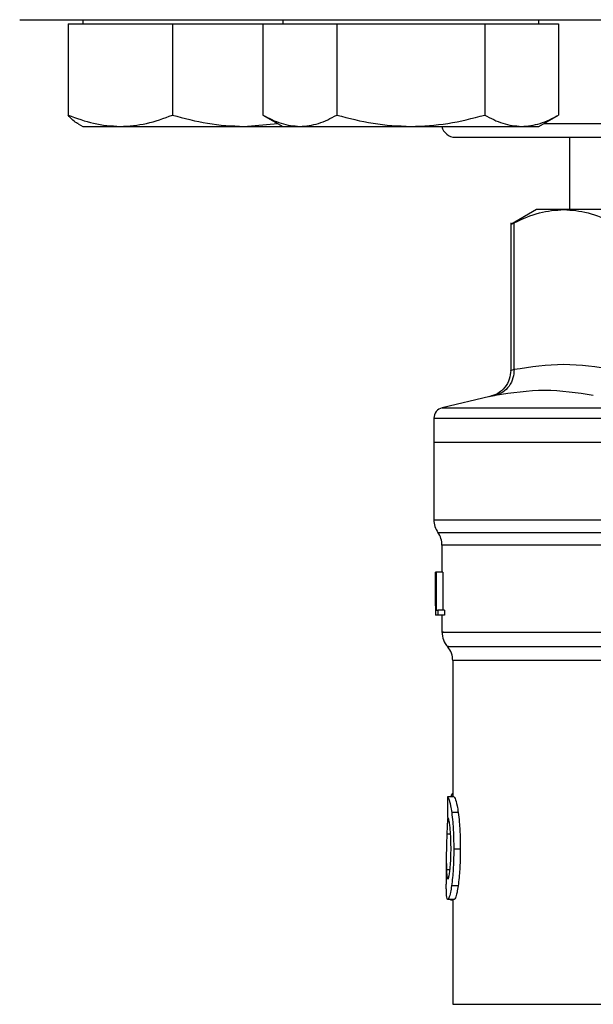
# Model space of a CAD drawing. Extents: x 0.4 to 10.6, y 0.4 to 8.1.
# Drawn here: x 6.9 to 7, y 5.5 to 5.6 of the extents above; entities that cross this region are included whole.
import ezdxf

# ---------------------------------------------------------------- set-up
doc = ezdxf.new("R2010")
doc.units = 0
doc.linetypes.add('SLD-SOLID', pattern=[0])
doc.layers.get('0').update_dxf_attribs({"linetype": 'CONTINUOUS'})

msp = doc.modelspace()

# ---------------------------------------------------------------- linework, layer by layer
at = {"color": 7, "linetype": 'SLD-SOLID'}
for p, q in [((6.954438916840229, 5.638412643317589), (6.954438916840229, 5.637891806667671)), ((6.978846666879819, 5.638412643317589), (6.978846666879819, 5.637891806667671)), ((7.010096670321556, 5.637891806667671), (7.010096670321556, 5.638412643317589)), ((6.952636502106323, 5.637891806667671), (6.952636502106323, 5.6267873713915)), ((6.952636502106323, 5.637891806667671), (6.959015372417068, 5.637891806667671)), ((6.959015372417068, 5.637891806667671), (6.965394242727815, 5.637891806667671)), ((6.965394242727815, 5.637891806667671), (6.965394242727815, 5.6267873713915)), ((6.965394242727815, 5.637891806667671), (6.974107941177538, 5.637891806667671)), ((6.974107941177538, 5.637891806667671), (6.976429471692352, 5.637891806667671)), ((6.976429471692352, 5.637891806667671), (6.976429471692352, 5.6267873713915)), ((6.976429471692352, 5.637891806667671), (6.980940025808268, 5.637891806667671)), ((6.980940025808268, 5.637891806667671), (6.985450579924184, 5.637891806667671)), ((6.985450579924184, 5.637891806667671), (6.985450579924184, 5.6267873713915)), ((6.985450579924184, 5.637891806667671), (6.994471688156016, 5.637891806667671)), ((6.994471688156016, 5.637891806667671), (7.003492796387849, 5.637891806667671)), ((7.003492796387849, 5.637891806667671), (7.003492796387849, 5.6267873713915)), ((7.003492796387849, 5.637891806667671), (7.008003311393106, 5.637891806667671)), ((7.008003311393106, 5.637891806667671), (7.012513865509023, 5.637891806667671)), ((7.012513865509023, 5.637891806667671), (7.012513865509023, 5.6267873713915)), ((6.976429471692352, 5.6267873713915), (6.978846666879819, 5.625391805290977)), ((7.010096670321556, 5.625391805290977), (7.012513865509023, 5.6267873713915)), ((6.953877170440682, 5.625716130433234), (6.954438916840229, 5.625391805290977)), ((6.954438916840229, 5.625391805290977), (6.959015372417068, 5.625391805290977)), ((6.959015372417068, 5.625391805290977), (6.974107941177538, 5.625391805290977)), ((6.974107941177538, 5.625391805290977), (6.978241390316469, 5.625741278587164)), ((6.974107941177538, 5.625391805290977), (6.978846666879819, 5.625391805290977)), ((6.978846666879819, 5.625391805290977), (6.980940025808268, 5.625391805290977)), ((6.980940025808268, 5.625391805290977), (6.994471688156016, 5.625391805290977)), ((6.994471688156016, 5.625391805290977), (7.008003311393106, 5.625391805290977)), ((7.008003311393106, 5.625391805290977), (7.010096670321556, 5.625391805290977)), ((7.013830330301109, 5.624079310230808), (7.013830330301109, 5.615252542865045)), ((7.00982770631754, 5.615252542865045), (7.006664944631811, 5.61342654440358)), ((7.013144212004983, 5.615252542865045), (7.00982770631754, 5.615252542865045)), ((7.036723911165843, 5.615252542865045), (7.013144212004983, 5.615252542865045)), ((7.006670420124112, 5.613640675263255), (7.006670420124112, 5.595642380069986)), ((7.007070052840855, 5.595771171471065), (7.007069974619537, 5.613635238881612)), ((7.004139295586103, 5.592449992059835), (6.998307270513708, 5.591080766988352)), ((6.997294891097691, 5.589804820839301), (6.997294891097691, 5.586906075659186)), ((6.997294891097691, 5.586906075659186), (6.997294891097691, 5.577396123296746)), ((6.997294891097691, 5.586906075659186), (7.053397254553956, 5.586906075659186)), ((6.998279149949671, 5.574340544372832), (6.998279149949671, 5.5710268155422)), ((6.997494707456061, 5.5710268155422), (6.997505501998029, 5.5710268155422)), ((6.997494707456061, 5.566905392931003), (6.997494707456061, 5.5710268155422)), ((6.997505501998029, 5.5710268155422), (6.997505501998029, 5.565777480627409)), ((6.99754242246041, 5.5710268155422), (6.997505501998029, 5.5710268155422)), ((6.99754242246041, 5.5710268155422), (6.997576331402025, 5.5710268155422)), ((6.99754242246041, 5.565777480627409), (6.99754242246041, 5.5710268155422)), ((6.997576331402025, 5.5710268155422), (6.997576331402025, 5.566396934804755)), ((6.998364958736178, 5.5710268155422), (6.997576331402025, 5.5710268155422)), ((6.998364958736178, 5.5710268155422), (6.998364958736178, 5.566396934804755)), ((6.997491735045955, 5.567765299441734), (6.997491735045955, 5.566568474156449)), ((6.997576331402025, 5.566396934804755), (6.997778963727865, 5.566396934804755)), ((6.997778963727865, 5.566396934804755), (6.997778963727865, 5.565777480627409)), ((6.998570485250807, 5.566396934804755), (6.997778963727865, 5.566396934804755)), ((6.998570485250807, 5.566396934804755), (6.998570485250807, 5.565777480627409)), ((6.997505501998029, 5.565777480627409), (6.997494238128151, 5.565777480627409)), ((6.99754242246041, 5.565777480627409), (6.997505501998029, 5.565777480627409)), ((6.997778963727865, 5.565777480627409), (6.99754242246041, 5.565777480627409)), ((6.998570485250807, 5.565777480627409), (6.997778963727865, 5.565777480627409)), ((6.998279149949671, 5.565777480627409), (6.998279149949671, 5.56371146004981)), ((6.999591469011871, 5.560242950784992), (6.999591469011871, 5.543639830585653)), ((6.999757963088518, 5.543639830585653), (6.998968162434584, 5.543639830585653)), ((6.999417348356662, 5.543825000002116), (6.999357509047931, 5.543639830585653)), ((7.00026116083109, 5.541722567400708), (6.999464007373208, 5.541722567400708)), ((7.000514402350067, 5.537248229755305), (6.999713494268891, 5.537248229755305)), ((6.998804054108156, 5.536163495619579), (6.998804054108156, 5.532983095026506)), ((7.000243639255723, 5.532763371342549), (6.999446720461797, 5.532763371342549)), ((6.999776462430368, 5.531111767310909), (6.998986388001819, 5.531111767310909)), ((6.999324421430162, 5.531111767310909), (6.999324421430162, 5.531084898287968)), ((6.999324421430162, 5.531084898287968), (6.999591469011871, 5.531084898287968)), ((6.999591469011871, 5.531111767310909), (6.999591469011871, 5.518326883891863))]:
    msp.add_line(p, q, dxfattribs=at)
at = {"color": 8, "linetype": 'SLD-SOLID'}
for p, q in [((7.010710121012699, 5.62574597186628), (7.037169068690011, 5.62574597186628)), ((6.998307270513708, 5.591080766988352), (7.053397254553956, 5.591080766988352)), ((6.997294891097691, 5.577396123296746), (7.053397254553956, 5.577396123296746)), ((6.997787020523681, 5.575866055638884), (7.109007488584232, 5.575866055638884)), ((7.036167796701235, 5.560242950784992), (6.999591469011871, 5.560242950784992)), ((6.999591469011871, 5.543825000002116), (6.999417348356662, 5.543825000002116)), ((6.999326846291037, 5.539061830137772), (6.99886428452348, 5.539061830137772)), ((6.999254960899242, 5.534723832250693), (6.998827442282418, 5.534723832250693)), ((6.999591469011871, 5.518326883891863), (7.035680712550294, 5.518326883891863))]:
    msp.add_line(p, q, dxfattribs=at)
at = {"color": 7, "linetype": 'SLD-SOLID'}
for centre, radius, start, end in [((6.999897245167396, 5.62574597708646), 0.001666666666666927, 192.2688989960898, 270.0000000000008), ((6.998607218920677, 5.589803176490398), 0.001312335958005923, 103.2124009978965, 179.9688873410185), ((6.999919554878682, 5.577396131467694), 0.002624671916011678, 180, 215.6590925788106), ((6.995654463015164, 5.57433596773646), 0.002624671916010642, 359.7877878032638, 35.65908281134607), ((7.000903806847186, 5.563715041554702), 0.002624671916011487, 179.3509633973891, 223.3255537150406), ((6.996966798973169, 5.560242926973205), 0.002624671916010953, 0.0005378097069022447, 39.71540098670767)]:
    msp.add_arc(centre, radius, start, end, dxfattribs=at)
for centre, major_axis, ratio, start_param, end_param in [((7.053397245167395, 5.567765307515231), (8.881784197001252e-16, 0.08356785327569849), 0.6689834621763724, 1.56050623401405, 1.581086419627074), ((7.053397245167395, 5.566568483522616), (8.881784197001251e-16, 0.08364044937072189), 0.6684028150450545, 1.570796326794904, 1.580253738510095), ((7.053397245167394, 5.502455590649931), (6.217248937900877e-15, 0.5315652406705107), 0.1027026819589552, 1.493241298802588, 1.497927785520648)]:
    msp.add_ellipse(centre, major_axis=major_axis, ratio=ratio, start_param=start_param, end_param=end_param, dxfattribs=at)
for points, knots in [([(6.946730596998509, 5.638412643317589), (6.946816092015213, 5.638412643317589), (6.94698708811695, 5.638412643317589), (6.948397335570905, 5.638412643317589), (6.950707633194757, 5.638412643317589), (6.954084501933062, 5.638412643317589), (6.958511213269832, 5.638412643317589), (6.963982773739787, 5.638412643317589), (6.970451459655315, 5.638412643317589), (6.977837821467932, 5.638412643317589), (6.986030848401112, 5.638412643317589), (6.994893941935617, 5.638412643317589), (7.004272451586858, 5.638412643317589), (7.014002096870469, 5.638412643317589), (7.02391790576634, 5.638412643317589), (7.033810039050694, 5.638412643317589), (7.043637969759504, 5.638412643317589), (7.05014412374409, 5.638412643317589), (7.053397254553956, 5.638412643317589)], [0, 0, 0, 0, 0.05824645999099667, 0.1164970542419707, 0.1774685669703412, 0.2399876632923341, 0.3038026858909402, 0.368625255533865, 0.4341373673849948, 0.4999999283702954, 0.565862489355596, 0.6313746012067256, 0.6961972717016713, 0.7600122943002774, 0.8225314458923119, 0.8835028148455921, 0.941750443781927, 1, 1, 1, 1]), ([(6.952636502106323, 5.6267873713915), (6.95367245426183, 5.626397317394029), (6.955763359493773, 5.625610055222013), (6.95792482074508, 5.625464994676387), (6.959015372417068, 5.625391805290977)], [0, 0, 0, 0, 0.4954562931311852, 1, 1, 1, 1]), ([(6.953887378322761, 5.625733828006568), (6.953859538066298, 5.625742112319321), (6.953433736191978, 5.625868816464548), (6.953021647320393, 5.626343615861797), (6.952636502106323, 5.6267873713915)], [0, 0, 0, 0, 0.06538312333038152, 0.9999999999999999, 0.9999999999999999, 0.9999999999999999, 0.9999999999999999]), ([(6.959015372417068, 5.625391805290977), (6.960084226879213, 5.625462131570054), (6.962245666391384, 5.625604345504438), (6.964337063420069, 5.626390153616006), (6.965394242727815, 5.6267873713915)], [0, 0, 0, 0, 0.4945104668099493, 1, 1, 1, 1]), ([(6.965394242727815, 5.6267873713915), (6.966809384881744, 5.626397317420427), (6.969665616661467, 5.625610057607065), (6.972618225335874, 5.625464995336318), (6.974107941177538, 5.625391805290977)], [0, 0, 0, 0, 0.4954577440025052, 1, 1, 1, 1]), ([(6.976429471692352, 5.6267873713915), (6.977162015186408, 5.626397317450577), (6.978640528849939, 5.625610060330902), (6.980168900340751, 5.625464996089986), (6.980940025808268, 5.625391805290977)], [0, 0, 0, 0, 0.4954594009686409, 0.9999999999999999, 0.9999999999999999, 0.9999999999999999, 0.9999999999999999]), ([(6.980940025808268, 5.625391805290977), (6.981695821717671, 5.625462131397874), (6.983224192416594, 5.625604344870869), (6.984703039024711, 5.626390153608739), (6.985450579924184, 5.6267873713915)], [0, 0, 0, 0, 0.4945108604442607, 1, 1, 1, 1]), ([(6.985450579924184, 5.6267873713915), (6.986915649214549, 5.626397317429594), (6.989872647704038, 5.625610058435253), (6.992929419272703, 5.625464995565474), (6.994471688156016, 5.625391805290977)], [0, 0, 0, 0, 0.4954582478054425, 1, 1, 1, 1]), ([(6.994471688156016, 5.625391805290977), (6.995983279977383, 5.625462131398653), (6.999040021391421, 5.625604344873735), (7.001997714591702, 5.626390153608771), (7.003492796387849, 5.6267873713915)], [0, 0, 0, 0, 0.494510858663143, 1, 1, 1, 1]), ([(7.003492796387849, 5.6267873713915), (7.004225325097797, 5.62639731741483), (7.005703814784717, 5.62561005710132), (7.007232184047204, 5.625464995196382), (7.008003311393106, 5.625391805290977)], [0, 0, 0, 0, 0.4954574363482895, 1, 1, 1, 1]), ([(7.008003311393106, 5.625391805290977), (7.00875910797311, 5.625462131805685), (7.010287482909643, 5.625604346371482), (7.011766325341728, 5.626390153625953), (7.012513865509023, 5.6267873713915)], [0, 0, 0, 0, 0.4945099281197542, 1, 1, 1, 1]), ([(6.99989723614629, 5.624079310230808), (6.999973943389553, 5.624079310230808), (7.000129740357115, 5.624079310230808), (7.001414140995351, 5.624079310230808), (7.003358518419021, 5.624079310230808), (7.005811903227482, 5.624079310230808), (7.008561391461693, 5.624079310230808), (7.011796662080477, 5.624079310230808), (7.015500200724923, 5.624079310230808), (7.019603912436851, 5.624079310230808), (7.02403871080665, 5.624079310230808), (7.028744811478747, 5.624079310230808), (7.034128550165327, 5.624079310230808), (7.040184274948376, 5.624079310230808), (7.046805307053498, 5.624079310230808), (7.051222415068763, 5.624079310230808), (7.053397254553956, 5.624079310230808)], [0, 0, 0, 0, 0.07762603576240441, 0.1576630897056703, 0.239951387269631, 0.3042748936489367, 0.3686067446817947, 0.4342990827628589, 0.5000000366283751, 0.5656924071886472, 0.6313929798073864, 0.6957166192473249, 0.7600485463320396, 0.8423293709584794, 0.9223681403058825, 1, 1, 1, 1]), ([(7.007069974619537, 5.613635238881612), (7.008105860626697, 5.614112621850976), (7.010115748518513, 5.615038868796348), (7.012155660361189, 5.615182795333734), (7.013144212004983, 5.615252542865045)], [0, 0, 0, 0, 0.5153949189798733, 0.9999999999999999, 0.9999999999999999, 0.9999999999999999, 0.9999999999999999]), ([(7.013144212004983, 5.615252542865045), (7.014132624975987, 5.615182824241952), (7.016172572930197, 5.615038934626254), (7.018182426964527, 5.614112691033589), (7.01921844939043, 5.613635238881612)], [0, 0, 0, 0, 0.4845285238591155, 1, 1, 1, 1]), ([(7.006670459234773, 5.613429712366984), (7.006670446195052, 5.613429705847117), (7.006623605932247, 5.613406285691844), (7.00674985457051, 5.613469926408136), (7.006962922431425, 5.613579956302275), (7.007069974619537, 5.613635238881612)], [0, 0, 0, 0, 0.0001385357312336809, 0.4976372452519943, 1, 1, 1, 1]), ([(7.007070052840855, 5.595771171471065), (7.009094706108816, 5.596078222264742), (7.013144150973949, 5.596692344830548), (7.01719361106792, 5.596078236250218), (7.019218410279771, 5.595771171471065)], [0, 0, 0, 0, 0.4999829199783634, 1, 1, 1, 1]), ([(7.006670420124112, 5.595644022717677), (7.006635637994611, 5.595282571997367), (7.006563985897596, 5.594537974054448), (7.005986781124997, 5.593541884282074), (7.005133410317978, 5.592770384193791), (7.004421225636428, 5.592545048069955), (7.004075740764737, 5.59243573622452)], [0, 0, 0, 0, 0.2428819859506604, 0.5003432472242877, 0.7576136448949765, 1, 1, 1, 1]), ([(7.007070052840855, 5.595771171471065), (7.007048634483696, 5.595412979831627), (7.007004512229964, 5.594675097729685), (7.006506048455603, 5.593686170577202), (7.005747834547737, 5.592916749444466), (7.005101133602161, 5.592688149959521), (7.004787202768089, 5.592577179923884)], [0, 0, 0, 0, 0.2427170426691025, 0.5000020712447303, 0.7572838452112752, 1, 1, 1, 1]), ([(7.016751388112355, 5.592577160368553), (7.014775680315902, 5.592884216474489), (7.010824263745653, 5.593498328838251), (7.006799556759103, 5.592884229612637), (7.004787202768089, 5.592577179923884)], [0, 0, 0, 0, 0.4999998763297179, 1, 1, 1, 1]), ([(6.998968162434584, 5.543639830585653), (6.99900743857709, 5.54358004195172), (6.999107047053461, 5.543428411614559), (6.999297788944397, 5.542800033873776), (6.999419680494291, 5.542009904528308), (6.999464007373208, 5.541722567400708)], [0, 0, 0, 0, 0.292914555906069, 0.7428624798731235, 1, 1, 1, 1]), ([(6.999591469011871, 5.544074623785107), (6.999577266151889, 5.544066902320739), (6.999538688590397, 5.544045929413393), (6.999479950986395, 5.543964905851008), (6.999438285618303, 5.543871791093416), (6.999417348356662, 5.543825000002116)], [0, 0, 0, 0, 0.2247351486063319, 0.6104217056317568, 1, 1, 1, 1]), ([(6.999757963088518, 5.543639830585653), (6.999797820281839, 5.543580048036087), (6.999898922578796, 5.543428402810329), (7.000092513211433, 5.542800042258667), (7.000216192283233, 5.542009867510923), (7.00026116083109, 5.541722567400708)], [0, 0, 0, 0, 0.2928682359580798, 0.742893538010717, 0.9999999999999999, 0.9999999999999999, 0.9999999999999999, 0.9999999999999999]), ([(6.998981186284132, 5.541117408169336), (6.998961934672013, 5.540861341499109), (6.998912206192551, 5.54019990046896), (6.998882494061988, 5.539494280340819), (6.99886428452348, 5.539061830137772)], [0, 0, 0, 0, 0.3871345419415728, 1, 1, 1, 1]), ([(6.999238690864972, 5.54009489909256), (6.99921218313622, 5.54027913297383), (6.999147215070953, 5.540730673689927), (6.999038720635748, 5.54109689434713), (6.998977715824132, 5.541136858854872), (6.998948959100868, 5.541155697504792)], [0, 0, 0, 0, 0.2670414772534449, 0.6544947055096242, 1, 1, 1, 1]), ([(6.999464007373208, 5.541722567400708), (6.99950982250877, 5.541340942898235), (6.999622994677171, 5.540398257213064), (6.999702967084659, 5.538804564270635), (6.999710583902837, 5.537678497055957), (6.999713494268891, 5.537248229755305)], [0, 0, 0, 0, 0.2959170133242625, 0.730971755358956, 1, 1, 1, 1]), ([(7.00026116083109, 5.541722567400708), (7.000307674137157, 5.54134100111704), (7.000422552085313, 5.54039861375609), (7.000503740378639, 5.538804932657526), (7.000511453516524, 5.537678774684532), (7.000514402350067, 5.537248229755305)], [0, 0, 0, 0, 0.2959016527537727, 0.730813988486922, 1, 1, 1, 1]), ([(6.999381953209993, 5.537301967801184), (6.999380051213453, 5.53759472551496), (6.999375363174166, 5.538316314453097), (6.999326108632311, 5.539316857370419), (6.999264078109276, 5.539868945766598), (6.999238690864972, 5.54009489909256)], [0, 0, 0, 0, 0.287385798434616, 0.7083482462477839, 0.9999999999999999, 0.9999999999999999, 0.9999999999999999, 0.9999999999999999]), ([(6.99886428452348, 5.539061830137772), (6.998846792671857, 5.53853279636784), (6.998812646944466, 5.537500073058814), (6.998796334630741, 5.53600582504076), (6.998817047162738, 5.535152230659545), (6.998827442282418, 5.534723832250693)], [0, 0, 0, 0, 0.3434823703290474, 0.6705096540896557, 1, 1, 1, 1]), ([(6.99924553523035, 5.534629849336392), (6.999268909360882, 5.534842658173923), (6.999325122863803, 5.53535445176529), (6.999374540267502, 5.536298618023112), (6.999379685329911, 5.536995007780895), (6.999381953209993, 5.537301967801184)], [0, 0, 0, 0, 0.2847084926587184, 0.6847083215226344, 1, 1, 1, 1]), ([(6.999713494268891, 5.537248229755305), (6.999709901601092, 5.536777575240341), (6.999700780347181, 5.535582652811208), (6.999606616556534, 5.533981227481375), (6.99948986503458, 5.533091984013844), (6.999446720461797, 5.532763371342549)], [0, 0, 0, 0, 0.2906260248467354, 0.7378566327070128, 0.9999999999999999, 0.9999999999999999, 0.9999999999999999, 0.9999999999999999]), ([(7.000514402350067, 5.537248229755305), (7.000510767434762, 5.536777572493829), (7.00050154071305, 5.535582875174031), (7.000405957649683, 5.53398141505155), (7.000287459417103, 5.533092199583111), (7.000243639255723, 5.532763371342549)], [0, 0, 0, 0, 0.2906090012683588, 0.7376701122935753, 0.9999999999999999, 0.9999999999999999, 0.9999999999999999, 0.9999999999999999]), ([(6.998827442282418, 5.534723832250693), (6.998836229877748, 5.534544617314971), (6.998853294128169, 5.534196607600416), (6.998901540952273, 5.533733001101178), (6.998957467640455, 5.533647093424205), (6.998990807506321, 5.53359588083644)], [0, 0, 0, 0, 0.3001102643013528, 0.5827711122087404, 1, 1, 1, 1]), ([(6.998990807506321, 5.53359588083644), (6.999011536820551, 5.533609173879213), (6.999062953146406, 5.533642145515959), (6.999155730158016, 5.533976617853217), (6.999217001016841, 5.534422294839446), (6.99924553523035, 5.534629849336392)], [0, 0, 0, 0, 0.2652027686510842, 0.6578004374874573, 1, 1, 1, 1]), ([(6.99884578518163, 5.531592750198998), (6.998836984059254, 5.531713868261436), (6.998819390061732, 5.531955990890725), (6.998806000804506, 5.532427011174906), (6.998805825165697, 5.532795663104884), (6.998805735866505, 5.532983095026506)], [0, 0, 0, 0, 0.3297748380885414, 0.6592406554793786, 1, 1, 1, 1]), ([(6.999446720461797, 5.532763371342549), (6.999404347055641, 5.532499093613907), (6.9993001109981, 5.531848986128348), (6.999127571111951, 5.531219908538857), (6.999031477644318, 5.531146304369223), (6.998986388001819, 5.531111767310909)], [0, 0, 0, 0, 0.2666245324115293, 0.6558804831774806, 1, 1, 1, 1]), ([(7.000243639255723, 5.532763371342549), (7.000200650487798, 5.532499135176246), (7.000094876365028, 5.531848980495293), (6.999919707164972, 5.531219966277793), (6.999822205089765, 5.531146318727427), (6.999776462430368, 5.531111767310909)], [0, 0, 0, 0, 0.2665788011694155, 0.6559187481704818, 0.9999999999999999, 0.9999999999999999, 0.9999999999999999, 0.9999999999999999]), ([(6.998986388001819, 5.531111767310909), (6.998970360254965, 5.531118261191472), (6.998938304767703, 5.531131248949989), (6.998887008860582, 5.531256348341105), (6.99886208881174, 5.531459705997244), (6.99884578518163, 5.531592750198998)], [0, 0, 0, 0, 0.2569269195217943, 0.5138537357573406, 1, 1, 1, 1])]:
    msp.add_open_spline(points, degree=3, knots=knots, dxfattribs=at)
at = {"color": 8, "linetype": 'SLD-SOLID'}
for points, knots in [([(7.006670420124112, 5.595644042273006), (7.006687541791543, 5.595649448872386), (7.006721984723428, 5.595660325098953), (7.006953582764302, 5.595734080209904), (7.007070052840855, 5.595771171471065)], [0, 0, 0, 0, 0.4971024965733044, 0.9999999999999999, 0.9999999999999999, 0.9999999999999999, 0.9999999999999999]), ([(7.004787202768089, 5.592577179923884), (7.004611420268667, 5.592540986011404), (7.004259882367244, 5.592468603765848), (7.004081709914938, 5.592449991357181), (7.004139282546708, 5.592449992059676), (7.004139295586103, 5.592449992059835)], [0, 0, 0, 0, 0.4999819133464609, 0.9998867529121361, 1, 1, 1, 1]), ([(6.99730165724175, 5.589803178191612), (6.99738866218749, 5.589803178191612), (6.997563937552377, 5.589803178191612), (6.999032072308736, 5.589803178191612), (7.001363995454353, 5.589803178191612), (7.0046031654448, 5.589803178191612), (7.008670137626808, 5.589803178191612), (7.013501944796785, 5.589803178191612), (7.019014345837806, 5.589803178191612), (7.025113751762909, 5.589803178191612), (7.031695931393696, 5.589803178191612), (7.038648600465052, 5.589803178191612), (7.045852756419849, 5.589803178191612), (7.050742020329383, 5.589803178191612), (7.053186643653618, 5.589803178191612)], [0, 0, 0, 0, 0.08223694113043817, 0.1656700057848928, 0.2491030805771671, 0.3325359959056745, 0.4159690529117043, 0.4994021087549521, 0.582835162231362, 0.6662679573912708, 0.7497010616200197, 0.8331341261550338, 0.9165673576292741, 1, 1, 1, 1]), ([(7.042025048148878, 5.574335948870364), (7.039843857764631, 5.574335948870304), (7.03548147110692, 5.574335948870185), (7.029250743565584, 5.57433594887108), (7.023368211479736, 5.57433594886768), (7.017937096972417, 5.574335948880385), (7.01303425753519, 5.574335948832967), (7.008734358043267, 5.574335949009932), (7.005099575477216, 5.57433594834949), (7.002191086275585, 5.574335950814294), (7.000025961529436, 5.57433594161553), (6.998735588545711, 5.574335975945806), (6.998186005051937, 5.574335968213525), (6.998314748741585, 5.574335968401241), (6.998331519122476, 5.574335968425694)], [0, 0, 0, 0, 0.08968787475499213, 0.1793759916673881, 0.2690635809988875, 0.3587516108853798, 0.4484396278088298, 0.538127662960742, 0.6278154634733899, 0.7175035166209605, 0.8071913852793637, 0.8968793327172937, 0.9865673193552793, 1, 1, 1, 1]), ([(6.998460310523555, 5.563715058230466), (6.998407538527455, 5.563715058230466), (6.998169531205699, 5.563715058230466), (6.999537169872747, 5.563715058230466), (7.002567724925669, 5.563715058230466), (7.007370617995443, 5.563715058230466), (7.013618113419754, 5.563715058230466), (7.021165687090295, 5.563715058230466), (7.029716178408079, 5.563715058230466), (7.03600754671253, 5.563715058230466), (7.039153230657692, 5.563715058230466)], [0, 0, 0, 0, 0.0391071889915872, 0.1763775866173427, 0.3136479899735031, 0.4509183663511251, 0.5881888015707969, 0.7254595174657847, 0.862729767768653, 0.9999999999999999, 0.9999999999999999, 0.9999999999999999, 0.9999999999999999]), ([(6.999080566469417, 5.561978975174734), (6.999035671786747, 5.561978975174734), (6.998780773479786, 5.561978975174734), (7.000014434764438, 5.561978975174734), (7.002829372263998, 5.561978975174734), (7.007395081058156, 5.561978975174734), (7.0133763960211, 5.561978975174734), (7.020648256738439, 5.561978975174734), (7.028757451671849, 5.561978975174734), (7.034700350748177, 5.561978975174734), (7.037585518990253, 5.561978975174734)], [0, 0, 0, 0, 0.02986869329600302, 0.1695853250234566, 0.3093019317068557, 0.4490186300567773, 0.5887351428117195, 0.7284520550939787, 0.868168465124295, 1, 1, 1, 1])]:
    msp.add_open_spline(points, degree=3, knots=knots, dxfattribs=at)

doc.saveas('drawing.dxf')
